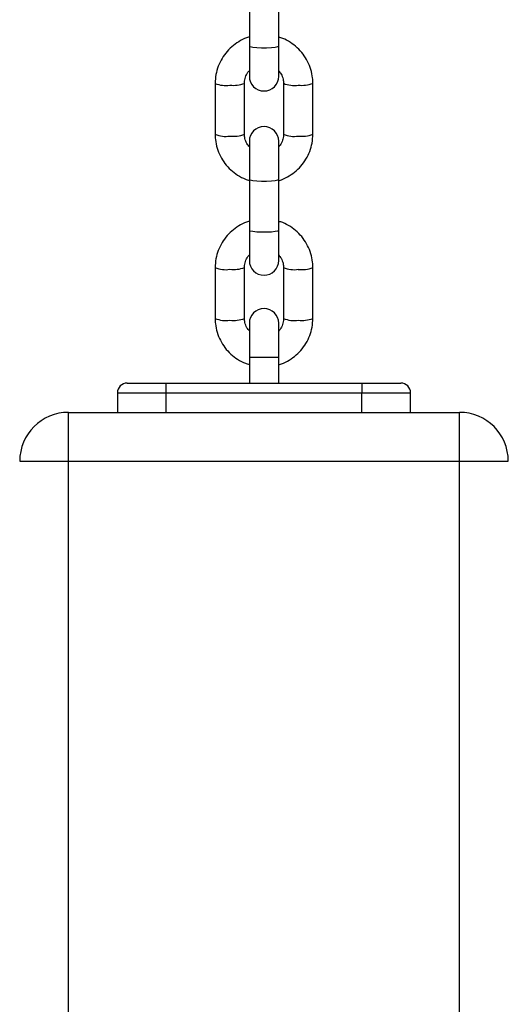
# Model space of a CAD drawing. Units: inches. Extents: x 52106 to 61108, y 66388 to 74041.
# Drawn here: x 54003 to 54103, y 70474 to 70676 of the extents above; entities that cross this region are included whole.
import ezdxf

# ---------------------------------------------------------------- set-up
doc = ezdxf.new("R2010")
doc.units = ezdxf.units.IN
doc.header["$MEASUREMENT"] = 0
doc.layers.add('001 MDP Equipment', color=5, linetype='Continuous')
doc.layers.add('006 MDP Labeling', color=250, linetype='Continuous')

# ---------------------------------------------------------------- blocks, each defined once
blk = doc.blocks.new('A$Cc530ffdd')
at = {"layer": '001 MDP Equipment', "linetype": 'Continuous', "lineweight": 25}
for p, q in [((-2422.5, 2344.87), (-2422.5, 2334.45)), ((-2416.5, 2334.45), (-2416.5, 2344.87)), ((-2422.5, 2334.45), (-2422.5, 2328.3)), ((-2416.5, 2328.3), (-2416.5, 2334.45)), ((-2429.5, 2326.86), (-2429.5, 2316.44)), ((-2423.5, 2316.44), (-2423.5, 2326.86)), ((-2415.5, 2326.86), (-2415.5, 2316.44)), ((-2409.5, 2316.44), (-2409.5, 2326.86)), ((-2422.5, 2315.01), (-2422.5, 2307.15)), ((-2416.5, 2307.15), (-2416.5, 2315.01)), ((-2422.5, 2307.15), (-2422.5, 2296.73)), ((-2416.5, 2296.73), (-2416.5, 2307.15)), ((-2422.5, 2296.73), (-2422.5, 2290.58)), ((-2416.5, 2290.58), (-2416.5, 2296.73)), ((-2429.5, 2289.15), (-2429.5, 2278.73)), ((-2423.5, 2278.73), (-2423.5, 2289.15)), ((-2415.5, 2289.15), (-2415.5, 2278.73)), ((-2409.5, 2278.73), (-2409.5, 2289.15)), ((-2422.5, 2277.75), (-2422.5, 2270.75)), ((-2416.5, 2270.75), (-2416.5, 2277.75)), ((-2422.5, 2270.75), (-2422.5, 2265.5)), ((-2416.5, 2270.75), (-2422.5, 2270.75)), ((-2416.5, 2265.5), (-2416.5, 2270.75)), ((-2447.5, 2265.5), (-2439.5, 2265.5)), ((-2439.5, 2265.5), (-2399.5, 2265.5)), ((-2439.5, 2263.5), (-2439.5, 2265.5)), ((-2399.5, 2265.5), (-2399.5, 2263.5)), ((-2399.5, 2265.5), (-2391.5, 2265.5)), ((-2449.5, 2263.5), (-2449.5, 2259.5)), ((-2449.5, 2263.5), (-2439.5, 2263.5)), ((-2439.5, 2259.5), (-2439.5, 2263.5)), ((-2439.5, 2263.5), (-2399.5, 2263.5)), ((-2399.5, 2259.5), (-2399.5, 2263.5)), ((-2399.5, 2263.5), (-2389.5, 2263.5)), ((-2389.5, 2259.5), (-2389.5, 2263.5)), ((-2459.5, 2259.5), (-2379.5, 2259.5)), ((-2459.5, 2249.5), (-2459.5, 2259.5)), ((-2379.5, 2249.5), (-2379.5, 2259.5)), ((-2469.5, 2249.5), (-2459.5, 2249.5)), ((-2459.5, 689.5), (-2459.5, 2249.5)), ((-2459.5, 2249.5), (-2379.5, 2249.5)), ((-2379.5, 689.5), (-2379.5, 2249.5)), ((-2379.5, 2249.5), (-2369.5, 2249.5))]:
    blk.add_line(p, q, dxfattribs=at)
at = {"layer": '001 MDP Equipment', "linetype": 'Continuous', "lineweight": 25, "flags": 128}
for points in [[(-2416.5, 2334.45), (-2416.68, 2334.32), (-2417.2, 2334.21), (-2418, 2334.13), (-2418.98, 2334.09), (-2420.02, 2334.09), (-2421, 2334.13), (-2421.8, 2334.21), (-2422.32, 2334.32), (-2422.5, 2334.45)], [(-2416.5, 2307.15), (-2416.68, 2307.03), (-2417.2, 2306.92), (-2418, 2306.84), (-2418.98, 2306.79), (-2420.02, 2306.79), (-2421, 2306.84), (-2421.8, 2306.92), (-2422.32, 2307.03), (-2422.5, 2307.15)], [(-2416.5, 2296.73), (-2416.68, 2296.61), (-2417.2, 2296.5), (-2418, 2296.41), (-2418.98, 2296.37), (-2420.02, 2296.37), (-2421, 2296.41), (-2421.8, 2296.5), (-2422.32, 2296.61), (-2422.5, 2296.73)]]:
    blk.add_lwpolyline(points, dxfattribs=at)
at = {"layer": '001 MDP Equipment', "linetype": 'Continuous', "lineweight": 25}
for centre, radius, start, end in [((-2427.38, 2331.75), 5.33, 246.5691, 279.5296), ((-2425.74, 2332.78), 6.33, 263.1137, 290.7254), ((-2419.5, 2328.3), 3, 180, 0), ((-2413.38, 2331.78), 5.35, 246.6727, 279.4658), ((-2411.74, 2332.75), 6.3, 263.0581, 290.8297), ((-2419.5, 2315.01), 3, 0, 180), ((-2427.38, 2321.33), 5.33, 246.5809, 279.5223), ((-2425.74, 2322.32), 6.29, 263.052, 290.8448), ((-2413.38, 2321.33), 5.33, 246.5785, 279.5241), ((-2411.74, 2322.32), 6.29, 263.0482, 290.8486), ((-2419.5, 2290.58), 3, 180, 0), ((-2427.38, 2294.04), 5.33, 246.5691, 279.5296), ((-2425.74, 2295.07), 6.33, 263.1187, 290.7159), ((-2413.38, 2294.06), 5.35, 246.6727, 279.4658), ((-2411.74, 2295.03), 6.3, 263.0581, 290.8297), ((-2419.5, 2277.75), 3, 0, 180), ((-2427.38, 2283.62), 5.33, 246.5809, 279.5223), ((-2425.74, 2284.61), 6.29, 263.052, 290.8448), ((-2413.38, 2283.62), 5.33, 246.5785, 279.5241), ((-2411.74, 2284.6), 6.29, 263.0482, 290.8486), ((-2447.5, 2263.5), 2, 90, 180), ((-2391.5, 2263.5), 2, 0, 90), ((-2459.5, 2249.5), 10, 90, 180), ((-2379.5, 2249.5), 10, 0, 90)]:
    blk.add_arc(centre, radius, start, end, dxfattribs=at)
for points, knots in [([(-2422.5, 2336.34), (-2422.55, 2336.33), (-2423.18, 2336.19), (-2424.3, 2335.63), (-2425.79, 2334.67), (-2427.08, 2333.43), (-2428.13, 2331.99), (-2428.9, 2330.39), (-2429.4, 2328.66), (-2429.47, 2327.47), (-2429.5, 2326.86)], [0, 0, 0, 0, 0.011801, 0.152662, 0.293516, 0.434316, 0.575067, 0.715749, 0.856365, 1, 1, 1, 1]), ([(-2409.5, 2326.86), (-2409.51, 2327.23), (-2409.54, 2328.19), (-2409.87, 2329.72), (-2410.52, 2331.37), (-2411.47, 2332.88), (-2412.66, 2334.2), (-2414.08, 2335.27), (-2415.38, 2335.99), (-2416.22, 2336.23), (-2416.5, 2336.31)], [0, 0, 0, 0, 0.088046, 0.228513, 0.369086, 0.509669, 0.650293, 0.790962, 0.9317, 1, 1, 1, 1]), ([(-2423.5, 2326.86), (-2423.5, 2327.01), (-2423.48, 2327.53), (-2423.23, 2328.38), (-2422.86, 2329.12), (-2422.54, 2329.41), (-2422.5, 2329.44)], [0, 0, 0, 0, 0.154652, 0.547172, 0.940291, 1, 1, 1, 1]), ([(-2416.5, 2329.43), (-2416.32, 2329.22), (-2415.9, 2328.71), (-2415.57, 2327.81), (-2415.52, 2327.15), (-2415.5, 2326.86)], [0, 0, 0, 0, 0.297647, 0.6903116, 1, 1, 1, 1]), ([(-2429.5, 2316.44), (-2429.49, 2316.07), (-2429.46, 2315.12), (-2429.13, 2313.59), (-2428.48, 2311.94), (-2427.53, 2310.43), (-2426.34, 2309.11), (-2424.92, 2308.03), (-2423.62, 2307.31), (-2422.78, 2307.07), (-2422.5, 2306.99)], [0, 0, 0, 0, 0.088046, 0.22852, 0.369092, 0.509674, 0.650291, 0.790965, 0.931698, 1, 1, 1, 1]), ([(-2422.5, 2313.87), (-2422.68, 2314.09), (-2423.1, 2314.59), (-2423.43, 2315.5), (-2423.48, 2316.15), (-2423.5, 2316.44)], [0, 0, 0, 0, 0.297619, 0.690328, 1, 1, 1, 1]), ([(-2416.5, 2306.97), (-2416.45, 2306.98), (-2415.82, 2307.12), (-2414.7, 2307.68), (-2413.21, 2308.64), (-2411.92, 2309.88), (-2410.87, 2311.32), (-2410.1, 2312.92), (-2409.59, 2314.65), (-2409.53, 2315.84), (-2409.5, 2316.44)], [0, 0, 0, 0, 0.01181, 0.152674, 0.293512, 0.434311, 0.575059, 0.715744, 0.856358, 1, 1, 1, 1]), ([(-2415.5, 2316.44), (-2415.5, 2316.3), (-2415.52, 2315.78), (-2415.77, 2314.93), (-2416.14, 2314.19), (-2416.46, 2313.9), (-2416.5, 2313.86)], [0, 0, 0, 0, 0.1546483, 0.547143, 0.9402684, 1, 1, 1, 1]), ([(-2422.5, 2298.62), (-2422.55, 2298.61), (-2423.18, 2298.47), (-2424.3, 2297.91), (-2425.79, 2296.95), (-2427.08, 2295.71), (-2428.13, 2294.27), (-2428.9, 2292.67), (-2429.4, 2290.94), (-2429.47, 2289.75), (-2429.5, 2289.15)], [0, 0, 0, 0, 0.011801, 0.152662, 0.293516, 0.434316, 0.575066, 0.715749, 0.856365, 1, 1, 1, 1]), ([(-2409.5, 2289.15), (-2409.51, 2289.52), (-2409.54, 2290.48), (-2409.87, 2292), (-2410.52, 2293.65), (-2411.47, 2295.16), (-2412.66, 2296.48), (-2414.08, 2297.56), (-2415.38, 2298.28), (-2416.22, 2298.52), (-2416.5, 2298.6)], [0, 0, 0, 0, 0.088036, 0.228513, 0.369086, 0.509669, 0.650293, 0.790962, 0.9317, 1, 1, 1, 1]), ([(-2423.5, 2289.15), (-2423.5, 2289.29), (-2423.48, 2289.81), (-2423.23, 2290.66), (-2422.86, 2291.4), (-2422.54, 2291.69), (-2422.5, 2291.73)], [0, 0, 0, 0, 0.154653, 0.547175, 0.940263, 1, 1, 1, 1]), ([(-2416.5, 2291.72), (-2416.32, 2291.5), (-2415.9, 2291), (-2415.57, 2290.09), (-2415.52, 2289.44), (-2415.5, 2289.15)], [0, 0, 0, 0, 0.297647, 0.6903116, 1, 1, 1, 1]), ([(-2429.5, 2278.73), (-2429.49, 2278.36), (-2429.46, 2277.4), (-2429.13, 2275.87), (-2428.48, 2274.22), (-2427.53, 2272.72), (-2426.34, 2271.39), (-2424.92, 2270.32), (-2423.62, 2269.6), (-2422.78, 2269.36), (-2422.5, 2269.28)], [0, 0, 0, 0, 0.088045, 0.228519, 0.369091, 0.509672, 0.650296, 0.790964, 0.931701, 1, 1, 1, 1]), ([(-2422.5, 2276.16), (-2422.68, 2276.37), (-2423.1, 2276.88), (-2423.43, 2277.78), (-2423.48, 2278.44), (-2423.5, 2278.73)], [0, 0, 0, 0, 0.297619, 0.690328, 1, 1, 1, 1]), ([(-2416.5, 2269.25), (-2416.45, 2269.26), (-2415.82, 2269.4), (-2414.7, 2269.96), (-2413.21, 2270.92), (-2411.92, 2272.16), (-2410.87, 2273.6), (-2410.1, 2275.2), (-2409.59, 2276.93), (-2409.53, 2278.12), (-2409.5, 2278.73)], [0, 0, 0, 0, 0.01181, 0.152674, 0.293512, 0.434311, 0.575059, 0.715744, 0.856358, 1, 1, 1, 1]), ([(-2415.5, 2278.73), (-2415.5, 2278.58), (-2415.52, 2278.07), (-2415.77, 2277.21), (-2416.14, 2276.47), (-2416.46, 2276.18), (-2416.5, 2276.15)], [0, 0, 0, 0, 0.154644, 0.547143, 0.940268, 1, 1, 1, 1])]:
    blk.add_open_spline(points, degree=3, knots=knots, dxfattribs=at)

msp = doc.modelspace()

# ---------------------------------------------------------------- block references
at = {"layer": '006 MDP Labeling'}
msp.add_blockref('A$Cc530ffdd', (56472.01, 68335.76), dxfattribs=at)

doc.saveas('drawing.dxf')
